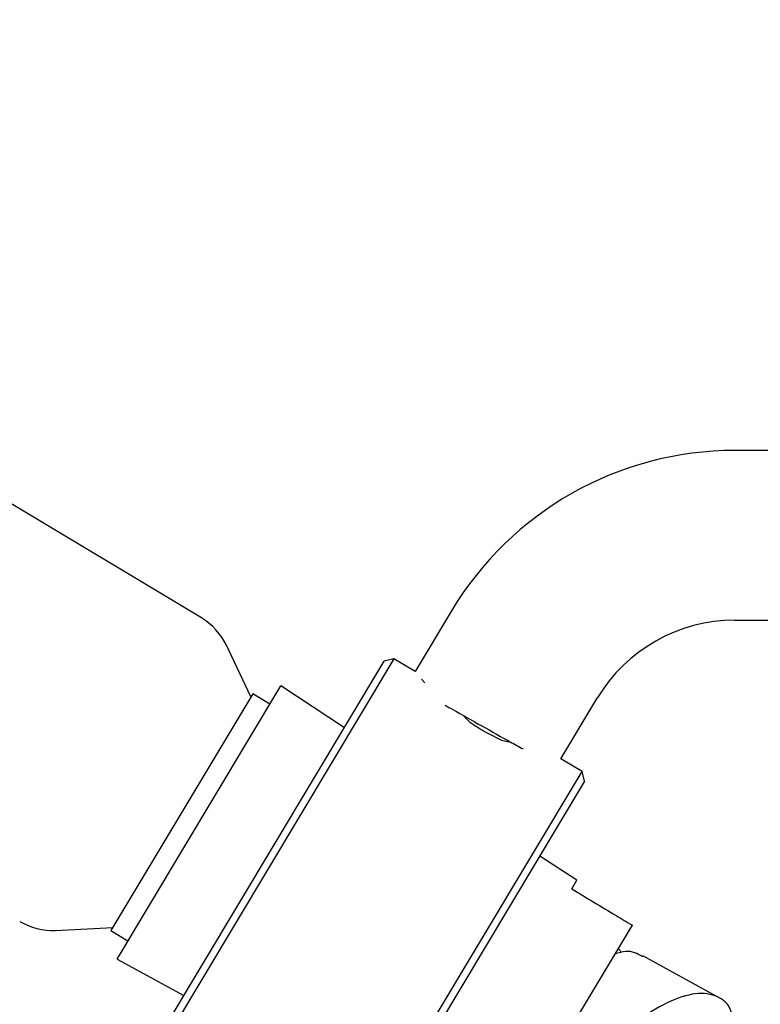
# Model space of a CAD drawing. Units: millimetres. Extents: x 3 to 1996, y 5 to 1995.
# Drawn here: x 468 to 520, y 1002 to 1071 of the extents above; entities that cross this region are included whole.
import ezdxf

# ---------------------------------------------------------------- set-up
doc = ezdxf.new("R2010")
doc.units = ezdxf.units.MM

msp = doc.modelspace()

# ---------------------------------------------------------------- linework, layer by layer
at = {"color": 7, "linetype": 'Continuous', "lineweight": 25}
for p, q in [((480.687, 1028.823), (410.107, 1071.102)), ((538.348, 1040.661), (518.348, 1040.661)), ((498.339, 1029.323), (495.77, 1025.034)), ((518.348, 1028.661), (538.348, 1028.661)), ((484.175, 1023.236), (482.44, 1026.892)), ((477.836, 999.474), (493.583, 1025.761)), ((494.269, 1025.933), (477.967, 998.719)), ((494.269, 1025.933), (493.583, 1025.761)), ((495.77, 1025.034), (494.269, 1025.933)), ((496.211, 1024.495), (496.453, 1024.226)), ((474.713, 1004.716), (486.275, 1024.018)), ((490.77, 1021.065), (486.275, 1024.018)), ((484.303, 1023.451), (479.293, 1015.087)), ((485.504, 1022.731), (484.303, 1023.451)), ((506.064, 1018.867), (508.634, 1023.156)), ((499.287, 1021.807), (499.603, 1021.473)), ((501.869, 1020.195), (502.383, 1020.07)), ((507.565, 1017.968), (506.064, 1018.867)), ((491.264, 990.754), (507.565, 1017.968)), ((507.737, 1017.282), (507.565, 1017.968)), ((507.737, 1017.282), (491.991, 990.995)), ((479.293, 1015.087), (474.283, 1006.723)), ((507.187, 1010.278), (504.571, 1011.996)), ((506.823, 1009.67), (507.187, 1010.278)), ((470.37, 1006.742), (474.411, 1006.937)), ((501.348, 990.801), (511.112, 1007.101)), ((474.283, 1006.723), (475.484, 1006.003)), ((517.24, 1001.984), (511.855, 1004.948)), ((474.713, 1004.716), (479.438, 1002.147))]:
    msp.add_line(p, q, dxfattribs=at)
for centre, radius, start, end in [((518.348, 1017.337), 23.324, 90, 149.07756), ((478.18, 1024.785), 4.753, 26.30888, 58.15618), ((518.348, 1017.337), 11.324, 90, 149.07756), ((470.217, 1011.492), 4.753, 239.99895, 271.84625)]:
    msp.add_arc(centre, radius, start, end, dxfattribs=at)
for points, knots in [([(497.854, 1022.666), (498.053, 1022.555), (498.806, 1022.137), (500.471, 1021.197), (502.243, 1020.197), (503.09, 1019.728), (503.386, 1019.563)], [0, 0, 0, 0, 0.123918, 0.469006, 0.814093, 1, 1, 1, 1]), ([(499.603, 1021.473), (499.971, 1021.234), (500.709, 1020.757), (501.481, 1020.382), (501.869, 1020.195)], [0, 0, 0, 0, 0.498955, 1, 1, 1, 1]), ([(506.823, 1009.67), (507.868, 1009.044), (509.299, 1008.186), (510.728, 1007.331), (511.112, 1007.101)], [0, 0, 0, 0, 0.730871, 1, 1, 1, 1]), ([(511.818, 1004.879), (511.464, 1005.084), (510.941, 1005.386), (510.158, 1005.159), (509.905, 1005.086)], [0, 0, 0, 0, 0.676942, 1, 1, 1, 1]), ([(510.121, 1005.447), (510.164, 1005.417), (510.241, 1005.362), (510.27, 1005.23), (510.283, 1005.171)], [0, 0, 0, 0, 0.549637, 1, 1, 1, 1]), ([(518.197, 1000.753), (518.098, 1001.007), (517.885, 1001.553), (517.108, 1002.132), (515.852, 1002.435), (513.884, 1001.858), (511.63, 1000.54), (509.252, 998.699), (506.936, 996.63), (504.882, 994.699), (503.342, 993.258), (502.736, 992.869), (502.494, 992.715)], [0, 0, 0, 0, 0.050206, 0.107809, 0.224228, 0.340692, 0.457164, 0.573634, 0.690108, 0.806584, 0.923082, 1, 1, 1, 1])]:
    msp.add_open_spline(points, degree=3, knots=knots, dxfattribs=at)

doc.saveas('drawing.dxf')
